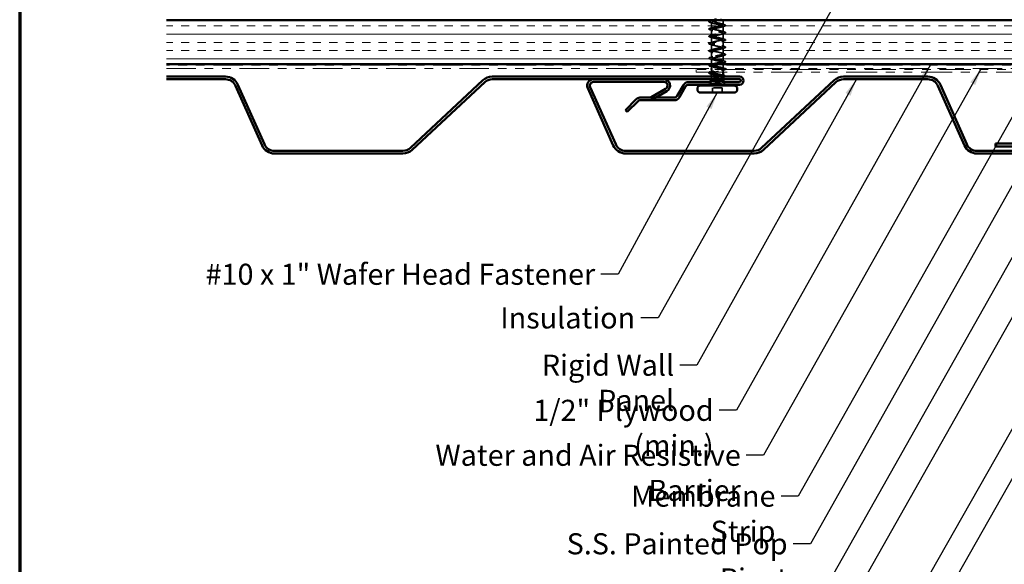
# Model space of a CAD drawing. Units: inches. Extents: x 0.6 to 33.4, y 0.6 to 21.4.
# Drawn here: x 0.6 to 11.8, y 7.7 to 13.9 of the extents above; entities that cross this region are included whole.
import ezdxf

# ---------------------------------------------------------------- set-up
doc = ezdxf.new("R2010")
doc.units = ezdxf.units.IN
doc.header["$LTSCALE"] = 2
doc.header["$MEASUREMENT"] = 0
doc.linetypes.add('DASHED', pattern=[0.2067, 0.1654, -0.0413])
doc.linetypes.add('DOUBLE_DASH_CHAIN', pattern=[1.2403, 0.6614, -0.0827, 0.1654, -0.0827, 0.1654, -0.0827])
for name, color, linetype, lineweight in [('Border (ANSI)', 7, 'Continuous', 70), ('Hatch (ANSI)', 7, 'Continuous', 18), ('Hidden (ANSI)', 7, 'DASHED', 35), ('Symbol (ANSI)', 7, 'Continuous', 25), ('Visible (ANSI)', 7, 'Continuous', 50)]:
    doc.layers.add(name, color=color, linetype=linetype, lineweight=lineweight)
doc.styles.add('Note Text (ANSI)', font='tahoma.ttf')
doc.dimstyles.new('Default (ANSI)$7', dxfattribs={"dimscale": 2, "dimtxt": 0.12, "dimasz": 0.098425, "dimexe": 0.125, "dimexo": 0.0625, "dimgap": 0.031496, "dimtad": 0, "dimtih": 1, "dimtoh": 1, "dimrnd": 1e-08, "dimzin": 4, "dimdsep": 46, "dimtxsty": 'Note Text (ANSI)', "dimcen": 0.09, "dimdle": 0.393701, "dimclrd": 256, "dimclre": 256, "dimclrt": 256, "dimadec": 0, "dimazin": 1, "dimtfac": 1, "dimtofl": 0, "dimtmove": 0, "dimatfit": 3, "dimfxl": 1, "dimtolj": 1, "dimtzin": 4, "dimlwd": -1, "dimlwe": -1, "dimarcsym": 0})

# ---------------------------------------------------------------- blocks, each defined once
blk = doc.blocks.new('Borders ATAS A Border')
at = {"layer": 'Border (ANSI)'}
blk.add_line((0.3, 10.7), (0.3, 0.3), dxfattribs=at)

msp = doc.modelspace()

# ---------------------------------------------------------------- hatches: boundary and pattern name
at = {"layer": 'Hatch (ANSI)', "true_color": 0x804000}
h = msp.add_hatch(dxfattribs=at)
h.set_pattern_fill('INSUL', color=36, scale=0.75, style=0)
h.paths.add_polyline_path([(2.27041, 13.93986), (14.82908, 13.93986), (14.82908, 13.43986), (2.27041, 13.43986)])

# ---------------------------------------------------------------- linework, layer by layer
at = {"layer": 'Hidden (ANSI)', "ltscale": 0.008233}
msp.add_line((8.48045, 13.93111), (8.48045, 13.93986), dxfattribs=at)
at = {"layer": 'Hidden (ANSI)', "ltscale": 0.062755}
for p, q in [((8.48045, 13.84811), (8.48045, 13.91411)), ((8.48045, 13.76511), (8.48045, 13.83111)), ((8.61045, 13.80661), (8.61045, 13.87261)), ((8.48045, 13.68211), (8.48045, 13.74811)), ((8.61045, 13.72361), (8.61045, 13.78961)), ((8.61045, 13.64061), (8.61045, 13.70661)), ((8.48045, 13.59911), (8.48045, 13.66511)), ((8.48045, 13.51611), (8.48045, 13.58211)), ((8.61045, 13.55761), (8.61045, 13.62361)), ((8.61045, 13.47461), (8.61045, 13.54061))]:
    msp.add_line(p, q, dxfattribs=at)
at = {"layer": 'Hidden (ANSI)', "ltscale": 0.018996}
msp.add_line((8.54545, 13.93486), (8.54545, 13.93986), dxfattribs=at)
at = {"layer": 'Hidden (ANSI)', "ltscale": 0.047756}
msp.add_line((8.61045, 13.88961), (8.61045, 13.93986), dxfattribs=at)
at = {"layer": 'Hidden (ANSI)', "ltscale": 0.056327}
msp.add_line((8.48045, 13.43986), (8.48045, 13.49911), dxfattribs=at)
at = {"layer": 'Hidden (ANSI)', "ltscale": 0.016804}
msp.add_line((8.61045, 13.43986), (8.61045, 13.45761), dxfattribs=at)
at = {"layer": 'Hidden (ANSI)', "ltscale": 0.004078}
msp.add_line((8.48045, 13.43311), (8.48045, 13.4375), dxfattribs=at)
at = {"layer": 'Hidden (ANSI)', "ltscale": 0.024899}
msp.add_line((8.48045, 13.38986), (8.48045, 13.41611), dxfattribs=at)
at = {"layer": 'Hidden (ANSI)', "ltscale": 0.028232}
msp.add_line((8.48045, 13.35011), (8.48045, 13.37986), dxfattribs=at)
at = {"layer": 'Hidden (ANSI)', "ltscale": 0.036327}
msp.add_line((8.61045, 13.39161), (8.61045, 13.42986), dxfattribs=at)
at = {"layer": 'Hidden (ANSI)', "ltscale": 0.025375}
msp.add_line((8.61045, 13.34786), (8.61045, 13.37461), dxfattribs=at)
at = {"layer": 'Hidden (ANSI)', "ltscale": 0.033461}
msp.add_line((8.47394, 13.24171), (8.46076, 13.20902), dxfattribs=at)
at = {"layer": 'Hidden (ANSI)', "ltscale": 0.032569}
msp.add_line((8.48045, 13.26356), (8.48045, 13.29786), dxfattribs=at)
at = {"layer": 'Hidden (ANSI)', "ltscale": 0.002412}
msp.add_line((8.54545, 13.3199), (8.54545, 13.32183), dxfattribs=at)
at = {"layer": 'Hidden (ANSI)', "ltscale": 0.023646}
msp.add_line((8.61045, 13.26786), (8.61045, 13.2928), dxfattribs=at)
at = {"layer": 'Hidden (ANSI)', "ltscale": 0.032189}
msp.add_line((8.61874, 13.23731), (8.63142, 13.20586), dxfattribs=at)
at = {"layer": 'Hidden (ANSI)', "ltscale": 0.107515}
msp.add_line((8.60195, 13.17186), (8.48895, 13.17186), dxfattribs=at)
at = {"layer": 'Hidden (ANSI)', "ltscale": 0.053232}
for p, q in [((8.48895, 13.11586), (8.48895, 13.17186)), ((8.60195, 13.11586), (8.60195, 13.17186))]:
    msp.add_line(p, q, dxfattribs=at)
at = {"layer": 'Hidden (ANSI)', "ltscale": 0.090851}
for points in [[(8.46267, 13.91506), (8.4576, 13.91655), (8.45404, 13.918), (8.45109, 13.92052), (8.45044, 13.92153), (8.45048, 13.92449), (8.4521, 13.92588), (8.45658, 13.92818), (8.4593, 13.92918), (8.46267, 13.93017)], [(8.46267, 13.83206), (8.4576, 13.83355), (8.45404, 13.835), (8.45109, 13.83752), (8.45044, 13.83853), (8.45048, 13.84149), (8.4521, 13.84288), (8.45658, 13.84518), (8.4593, 13.84618), (8.46267, 13.84717)], [(8.62823, 13.88867), (8.6333, 13.88718), (8.63686, 13.88572), (8.63981, 13.8832), (8.64047, 13.88219), (8.64042, 13.87923), (8.6388, 13.87784), (8.63432, 13.87554), (8.63161, 13.87455), (8.62823, 13.87356)], [(8.62823, 13.80567), (8.6333, 13.80418), (8.63686, 13.80272), (8.63981, 13.8002), (8.64047, 13.79919), (8.64042, 13.79623), (8.6388, 13.79484), (8.63432, 13.79254), (8.63161, 13.79155), (8.62823, 13.79056)], [(8.46267, 13.74906), (8.4576, 13.75055), (8.45404, 13.752), (8.45109, 13.75452), (8.45044, 13.75553), (8.45048, 13.75849), (8.4521, 13.75988), (8.45658, 13.76218), (8.4593, 13.76318), (8.46267, 13.76417)], [(8.62823, 13.72267), (8.6333, 13.72118), (8.63686, 13.71972), (8.63981, 13.7172), (8.64047, 13.71619), (8.64042, 13.71323), (8.6388, 13.71184), (8.63432, 13.70954), (8.63161, 13.70855), (8.62823, 13.70756)], [(8.46267, 13.66606), (8.4576, 13.66755), (8.45404, 13.669), (8.45109, 13.67152), (8.45044, 13.67253), (8.45048, 13.67549), (8.4521, 13.67688), (8.45658, 13.67918), (8.4593, 13.68018), (8.46267, 13.68117)], [(8.46267, 13.58306), (8.4576, 13.58455), (8.45404, 13.586), (8.45109, 13.58852), (8.45044, 13.58953), (8.45048, 13.59249), (8.4521, 13.59388), (8.45658, 13.59618), (8.4593, 13.59718), (8.46267, 13.59817)], [(8.62823, 13.63967), (8.6333, 13.63818), (8.63686, 13.63672), (8.63981, 13.6342), (8.64047, 13.63319), (8.64042, 13.63023), (8.6388, 13.62884), (8.63432, 13.62654), (8.63161, 13.62555), (8.62823, 13.62456)], [(8.46267, 13.50006), (8.4576, 13.50155), (8.45404, 13.503), (8.45109, 13.50552), (8.45044, 13.50653), (8.45048, 13.50949), (8.4521, 13.51088), (8.45658, 13.51318), (8.4593, 13.51418), (8.46267, 13.51517)], [(8.62823, 13.55667), (8.6333, 13.55518), (8.63686, 13.55372), (8.63981, 13.5512), (8.64047, 13.55019), (8.64042, 13.54723), (8.6388, 13.54584), (8.63432, 13.54354), (8.63161, 13.54255), (8.62823, 13.54156)], [(8.62823, 13.47367), (8.6333, 13.47218), (8.63686, 13.47072), (8.63981, 13.4682), (8.64047, 13.46719), (8.64042, 13.46423), (8.6388, 13.46284), (8.63432, 13.46054), (8.63161, 13.45955), (8.62823, 13.45856)]]:
    msp.add_open_spline(points, degree=3, knots=[0, 0, 0, 0, 0.080682059, 0.080682059, 0.121378038, 0.121378038, 0.188114428, 0.188114428, 0.241849708, 0.241849708, 0.241849708, 0.241849708], dxfattribs=at)
at = {"layer": 'Hidden (ANSI)', "ltscale": 0.03165}
msp.add_open_spline([(8.46267, 13.93017), (8.47328, 13.93328), (8.48386, 13.93648), (8.4942, 13.93986)], degree=3, dxfattribs=at)
at = {"layer": 'Hidden (ANSI)', "ltscale": 0.031888}
for points in [[(8.49443, 13.90529), (8.48402, 13.9087), (8.47336, 13.91193), (8.46267, 13.91506)], [(8.46267, 13.84717), (8.47336, 13.8503), (8.48402, 13.85352), (8.49443, 13.85694)], [(8.49443, 13.82229), (8.48402, 13.8257), (8.47336, 13.82893), (8.46267, 13.83206)], [(8.59647, 13.89844), (8.60688, 13.89502), (8.61754, 13.8918), (8.62823, 13.88867)], [(8.62823, 13.87356), (8.61754, 13.87043), (8.60688, 13.8672), (8.59647, 13.86379)], [(8.59647, 13.81544), (8.60688, 13.81202), (8.61754, 13.8088), (8.62823, 13.80567)], [(8.46267, 13.76417), (8.47336, 13.7673), (8.48402, 13.77052), (8.49443, 13.77394)], [(8.49443, 13.73929), (8.48402, 13.7427), (8.47336, 13.74593), (8.46267, 13.74906)], [(8.46267, 13.68117), (8.47336, 13.6843), (8.48402, 13.68752), (8.49443, 13.69094)], [(8.62823, 13.79056), (8.61754, 13.78743), (8.60688, 13.7842), (8.59647, 13.78079)], [(8.59647, 13.73244), (8.60688, 13.72902), (8.61754, 13.7258), (8.62823, 13.72267)], [(8.62823, 13.70756), (8.61754, 13.70443), (8.60688, 13.7012), (8.59647, 13.69779)], [(8.49443, 13.65629), (8.48402, 13.6597), (8.47336, 13.66293), (8.46267, 13.66606)], [(8.46267, 13.59817), (8.47336, 13.6013), (8.48402, 13.60452), (8.49443, 13.60794)], [(8.49443, 13.57329), (8.48402, 13.5767), (8.47336, 13.57993), (8.46267, 13.58306)], [(8.59647, 13.64944), (8.60688, 13.64602), (8.61754, 13.6428), (8.62823, 13.63967)], [(8.62823, 13.62456), (8.61754, 13.62143), (8.60688, 13.6182), (8.59647, 13.61479)], [(8.46267, 13.51517), (8.47336, 13.5183), (8.48402, 13.52152), (8.49443, 13.52494)], [(8.49443, 13.49029), (8.48402, 13.4937), (8.47336, 13.49693), (8.46267, 13.50006)], [(8.59647, 13.56644), (8.60688, 13.56302), (8.61754, 13.5598), (8.62823, 13.55667)], [(8.62823, 13.54156), (8.61754, 13.53843), (8.60688, 13.5352), (8.59647, 13.53179)], [(8.59647, 13.48344), (8.60688, 13.48002), (8.61754, 13.4768), (8.62823, 13.47367)], [(8.62823, 13.45856), (8.61754, 13.45543), (8.60688, 13.4522), (8.59647, 13.44879)], [(8.49443, 13.40729), (8.48402, 13.4107), (8.47336, 13.41393), (8.46267, 13.41706)], [(8.46267, 13.34917), (8.47336, 13.3523), (8.48402, 13.35552), (8.49443, 13.35894)], [(8.59647, 13.40044), (8.60688, 13.39702), (8.61754, 13.3938), (8.62823, 13.39067)], [(8.62823, 13.37556), (8.61754, 13.37243), (8.60688, 13.3692), (8.59647, 13.36579)]]:
    msp.add_open_spline(points, degree=3, dxfattribs=at)
at = {"layer": 'Hidden (ANSI)', "ltscale": 1.110271}
msp.add_open_spline([(8.60963, 13.38986), (8.61076, 13.39145), (8.61053, 13.39304), (8.60876, 13.39463), (8.60269, 13.40007), (8.57899, 13.40551), (8.55238, 13.41095), (8.52577, 13.41639), (8.49816, 13.42183), (8.48671, 13.42727), (8.47525, 13.43271), (8.48077, 13.43815), (8.49984, 13.44359), (8.51891, 13.44903), (8.55015, 13.45447), (8.57416, 13.45991), (8.59817, 13.46535), (8.61322, 13.47078), (8.60997, 13.47622), (8.60671, 13.48166), (8.58539, 13.4871), (8.55923, 13.49254), (8.53307, 13.49798), (8.50398, 13.50342), (8.49001, 13.50886), (8.47604, 13.5143), (8.4782, 13.51974), (8.49516, 13.52518), (8.51212, 13.53062), (8.54264, 13.53606), (8.56778, 13.5415), (8.59291, 13.54693), (8.61085, 13.55237), (8.61044, 13.55781), (8.61004, 13.56325), (8.59133, 13.56869), (8.56592, 13.57413), (8.54052, 13.57957), (8.51026, 13.58501), (8.49394, 13.59045), (8.47762, 13.59589), (8.47641, 13.60133), (8.49106, 13.60677), (8.50571, 13.61221), (8.53517, 13.61765), (8.56114, 13.62308), (8.58712, 13.62852), (8.60773, 13.63396), (8.61018, 13.6394), (8.61263, 13.64484), (8.59674, 13.65028), (8.57238, 13.65572), (8.54802, 13.66116), (8.51695, 13.6666), (8.49846, 13.67204), (8.47997, 13.67748), (8.47539, 13.68292), (8.48757, 13.68836), (8.49976, 13.6938), (8.52782, 13.69923), (8.55433, 13.70467), (8.58084, 13.71011), (8.6039, 13.71555), (8.60918, 13.72099), (8.61445, 13.72643), (8.60157, 13.73187), (8.57854, 13.73731), (8.5555, 13.74275), (8.52396, 13.74819), (8.50351, 13.75363), (8.48307, 13.75907), (8.47518, 13.76451), (8.48475, 13.76994), (8.49432, 13.77538), (8.52066, 13.78082), (8.54742, 13.78626), (8.57417, 13.7917), (8.5994, 13.79714), (8.60745, 13.80258), (8.61549, 13.80802), (8.60577, 13.81346), (8.58431, 13.8189), (8.56286, 13.82434), (8.53122, 13.82978), (8.50905, 13.83522), (8.48687, 13.84066), (8.47577, 13.84609), (8.48262, 13.85153), (8.48947, 13.85697), (8.51379, 13.86241), (8.54048, 13.86785), (8.56717, 13.87329), (8.59429, 13.87873), (8.60501, 13.88417), (8.61573, 13.88961), (8.60927, 13.89505), (8.58964, 13.90049), (8.57002, 13.90593), (8.53864, 13.91137), (8.51499, 13.91681), (8.49135, 13.92224), (8.47715, 13.92768), (8.4812, 13.93312), (8.4829, 13.9354), (8.48773, 13.93767), (8.49469, 13.93994)], degree=3, knots=[4.57991218, 4.57991218, 4.57991218, 4.57991218, 4.94110778, 4.94110778, 4.94110778, 6.17638473, 6.17638473, 6.17638473, 7.41166167, 7.41166167, 7.41166167, 8.64693862, 8.64693862, 8.64693862, 9.88221556, 9.88221556, 9.88221556, 11.11749251, 11.11749251, 11.11749251, 12.35276945, 12.35276945, 12.35276945, 13.5880464, 13.5880464, 13.5880464, 14.82332334, 14.82332334, 14.82332334, 16.05860029, 16.05860029, 16.05860029, 17.29387723, 17.29387723, 17.29387723, 18.52915418, 18.52915418, 18.52915418, 19.76443112, 19.76443112, 19.76443112, 20.99970807, 20.99970807, 20.99970807, 22.23498501, 22.23498501, 22.23498501, 23.47026196, 23.47026196, 23.47026196, 24.7055389, 24.7055389, 24.7055389, 25.94081585, 25.94081585, 25.94081585, 27.17609279, 27.17609279, 27.17609279, 28.41136974, 28.41136974, 28.41136974, 29.64664668, 29.64664668, 29.64664668, 30.88192363, 30.88192363, 30.88192363, 32.11720057, 32.11720057, 32.11720057, 33.35247752, 33.35247752, 33.35247752, 34.58775446, 34.58775446, 34.58775446, 35.82303141, 35.82303141, 35.82303141, 37.05830835, 37.05830835, 37.05830835, 38.2935853, 38.2935853, 38.2935853, 39.52886224, 39.52886224, 39.52886224, 40.76413919, 40.76413919, 40.76413919, 41.99941613, 41.99941613, 41.99941613, 43.23469308, 43.23469308, 43.23469308, 44.46997002, 44.46997002, 44.46997002, 45.70524697, 45.70524697, 45.70524697, 46.22124511, 46.22124511, 46.22124511, 46.22124511], dxfattribs=at)
at = {"layer": 'Hidden (ANSI)', "ltscale": 0.999109}
msp.add_open_spline([(8.54545, 13.93486), (8.51869, 13.92942), (8.49289, 13.92398), (8.48408, 13.91855), (8.47526, 13.91311), (8.48407, 13.90767), (8.50503, 13.90223), (8.526, 13.89679), (8.5576, 13.89135), (8.58021, 13.88591), (8.60283, 13.88047), (8.61483, 13.87503), (8.60876, 13.86959), (8.60269, 13.86415), (8.57899, 13.85871), (8.55238, 13.85327), (8.52577, 13.84783), (8.49816, 13.8424), (8.48671, 13.83696), (8.47525, 13.83152), (8.48077, 13.82608), (8.49984, 13.82064), (8.51891, 13.8152), (8.55015, 13.80976), (8.57416, 13.80432), (8.59817, 13.79888), (8.61322, 13.79344), (8.60997, 13.788), (8.60671, 13.78256), (8.58539, 13.77712), (8.55923, 13.77169), (8.53307, 13.76625), (8.50398, 13.76081), (8.49001, 13.75537), (8.47604, 13.74993), (8.4782, 13.74449), (8.49516, 13.73905), (8.51212, 13.73361), (8.54264, 13.72817), (8.56778, 13.72273), (8.59291, 13.71729), (8.61085, 13.71185), (8.61044, 13.70641), (8.61004, 13.70097), (8.59133, 13.69554), (8.56592, 13.6901), (8.54052, 13.68466), (8.51026, 13.67922), (8.49394, 13.67378), (8.47762, 13.66834), (8.47641, 13.6629), (8.49106, 13.65746), (8.50571, 13.65202), (8.53517, 13.64658), (8.56114, 13.64114), (8.58712, 13.6357), (8.60773, 13.63026), (8.61018, 13.62482), (8.61263, 13.61939), (8.59674, 13.61395), (8.57238, 13.60851), (8.54802, 13.60307), (8.51695, 13.59763), (8.49846, 13.59219), (8.47997, 13.58675), (8.47539, 13.58131), (8.48757, 13.57587), (8.49976, 13.57043), (8.52782, 13.56499), (8.55433, 13.55955), (8.58084, 13.55411), (8.6039, 13.54867), (8.60918, 13.54324), (8.61445, 13.5378), (8.60157, 13.53236), (8.57854, 13.52692), (8.5555, 13.52148), (8.52396, 13.51604), (8.50351, 13.5106), (8.48307, 13.50516), (8.47518, 13.49972), (8.48475, 13.49428), (8.49432, 13.48884), (8.52066, 13.4834), (8.54742, 13.47796), (8.57417, 13.47252), (8.5994, 13.46709), (8.60745, 13.46165), (8.61549, 13.45621), (8.60577, 13.45077), (8.58431, 13.44533), (8.57713, 13.44351), (8.5688, 13.44169), (8.56007, 13.43986)], degree=3, knots=[-47.1238898, -47.1238898, -47.1238898, -47.1238898, -45.88861286, -45.88861286, -45.88861286, -44.65333591, -44.65333591, -44.65333591, -43.41805897, -43.41805897, -43.41805897, -42.18278202, -42.18278202, -42.18278202, -40.94750508, -40.94750508, -40.94750508, -39.71222813, -39.71222813, -39.71222813, -38.47695119, -38.47695119, -38.47695119, -37.24167424, -37.24167424, -37.24167424, -36.0063973, -36.0063973, -36.0063973, -34.77112035, -34.77112035, -34.77112035, -33.53584341, -33.53584341, -33.53584341, -32.30056646, -32.30056646, -32.30056646, -31.06528952, -31.06528952, -31.06528952, -29.83001257, -29.83001257, -29.83001257, -28.59473563, -28.59473563, -28.59473563, -27.35945868, -27.35945868, -27.35945868, -26.12418174, -26.12418174, -26.12418174, -24.88890479, -24.88890479, -24.88890479, -23.65362785, -23.65362785, -23.65362785, -22.4183509, -22.4183509, -22.4183509, -21.18307396, -21.18307396, -21.18307396, -19.94779701, -19.94779701, -19.94779701, -18.71252007, -18.71252007, -18.71252007, -17.47724312, -17.47724312, -17.47724312, -16.24196618, -16.24196618, -16.24196618, -15.00668923, -15.00668923, -15.00668923, -13.77141229, -13.77141229, -13.77141229, -12.53613534, -12.53613534, -12.53613534, -11.3008584, -11.3008584, -11.3008584, -10.06558145, -10.06558145, -10.06558145, -9.65188104, -9.65188104, -9.65188104, -9.65188104], dxfattribs=at)
at = {"layer": 'Hidden (ANSI)', "ltscale": 0.021748}
msp.add_open_spline([(8.5674, 13.93986), (8.56488, 13.93927), (8.56231, 13.93867), (8.55502, 13.937), (8.55024, 13.93593), (8.54545, 13.93486)], degree=3, knots=[0.1519659015, 0.1519659015, 0.1519659015, 0.1519659015, 0.1728708711, 0.1728708711, 0.2102970155, 0.2102970155, 0.2102970155, 0.2102970155], dxfattribs=at)
at = {"layer": 'Hidden (ANSI)', "ltscale": 0.07533}
msp.add_open_spline([(8.46267, 13.41706), (8.4576, 13.41855), (8.45404, 13.42), (8.45109, 13.42252), (8.45044, 13.42353), (8.45048, 13.42649), (8.4521, 13.42788), (8.45505, 13.42939), (8.45555, 13.42963), (8.45608, 13.42986)], degree=3, knots=[0, 0, 0, 0, 0.080682059, 0.080682059, 0.121378038, 0.121378038, 0.188114428, 0.188114428, 0.200538473, 0.200538473, 0.200538473, 0.200538473], dxfattribs=at)
at = {"layer": 'Hidden (ANSI)', "ltscale": 0.008724}
msp.add_open_spline([(8.45863, 13.34786), (8.45985, 13.3483), (8.4612, 13.34873), (8.46267, 13.34917)], degree=3, dxfattribs=at)
at = {"layer": 'Hidden (ANSI)', "ltscale": 0.240683}
msp.add_open_spline([(8.54545, 13.32936), (8.51869, 13.3348), (8.49289, 13.34024), (8.48408, 13.34568), (8.47526, 13.35112), (8.48407, 13.35656), (8.50503, 13.362), (8.526, 13.36744), (8.5576, 13.37288), (8.58021, 13.37832), (8.58236, 13.37883), (8.5844, 13.37935), (8.58635, 13.37986)], degree=3, knots=[0, 0, 0, 0, 1.23527695, 1.23527695, 1.23527695, 2.47055389, 2.47055389, 2.47055389, 3.70583084, 3.70583084, 3.70583084, 3.8229019, 3.8229019, 3.8229019, 3.8229019], dxfattribs=at)
at = {"layer": 'Hidden (ANSI)', "ltscale": 0.39087}
msp.add_open_spline([(8.5126, 13.42986), (8.51139, 13.42958), (8.51021, 13.42929), (8.50905, 13.42901), (8.48687, 13.42357), (8.47577, 13.41813), (8.48262, 13.41269), (8.48947, 13.40725), (8.51379, 13.40181), (8.54048, 13.39637), (8.56717, 13.39094), (8.59429, 13.3855), (8.60501, 13.38006), (8.61573, 13.37462), (8.60927, 13.36918), (8.58964, 13.36374), (8.57055, 13.35845), (8.54033, 13.35316), (8.51693, 13.34786)], degree=3, knots=[-8.89487077, -8.89487077, -8.89487077, -8.89487077, -8.83030451, -8.83030451, -8.83030451, -7.59502756, -7.59502756, -7.59502756, -6.35975062, -6.35975062, -6.35975062, -5.12447367, -5.12447367, -5.12447367, -3.88919673, -3.88919673, -3.88919673, -2.68738649, -2.68738649, -2.68738649, -2.68738649], dxfattribs=at)
at = {"layer": 'Hidden (ANSI)', "ltscale": 0.006452}
msp.add_open_spline([(8.488, 13.43986), (8.49015, 13.44055), (8.4923, 13.44124), (8.49443, 13.44194)], degree=3, dxfattribs=at)
at = {"layer": 'Hidden (ANSI)', "ltscale": 0.00537}
msp.add_open_spline([(8.62823, 13.39067), (8.62915, 13.3904), (8.63001, 13.39013), (8.63083, 13.38986)], degree=3, dxfattribs=at)
at = {"layer": 'Hidden (ANSI)', "ltscale": 0.028267}
msp.add_open_spline([(8.63845, 13.37986), (8.63784, 13.37941), (8.63713, 13.37898), (8.63432, 13.37754), (8.63161, 13.37655), (8.62823, 13.37556)], degree=3, knots=[0.1663692992, 0.1663692992, 0.1663692992, 0.1663692992, 0.1881144277, 0.1881144277, 0.241849708, 0.241849708, 0.241849708, 0.241849708], dxfattribs=at)
at = {"layer": 'Hidden (ANSI)', "ltscale": 0.001181}
msp.add_open_spline([(8.47825, 13.25038), (8.47801, 13.25045), (8.47776, 13.25052), (8.47752, 13.2506)], degree=3, dxfattribs=at)
at = {"layer": 'Hidden (ANSI)', "ltscale": 0.010335}
msp.add_open_spline([(8.48862, 13.24719), (8.48518, 13.24827), (8.48172, 13.24933), (8.47825, 13.25038)], degree=3, dxfattribs=at)
at = {"layer": 'Hidden (ANSI)', "ltscale": 0.127147}
msp.add_open_spline([(8.47892, 13.25406), (8.47883, 13.25385), (8.47878, 13.25364), (8.47866, 13.25192), (8.48035, 13.25046), (8.4871, 13.24749), (8.49218, 13.24602), (8.50518, 13.24306), (8.51303, 13.24159), (8.52871, 13.23893), (8.53616, 13.23776), (8.55151, 13.2354), (8.55932, 13.23423), (8.5669, 13.23306)], degree=3, knots=[0.057428851, 0.057428851, 0.057428851, 0.057428851, 0.06713685, 0.06713685, 0.135963309, 0.135963309, 0.206479984, 0.206479984, 0.278687394, 0.278687394, 0.33737749, 0.33737749, 0.39716778, 0.39716778, 0.39716778, 0.39716778], dxfattribs=at)
at = {"layer": 'Hidden (ANSI)', "ltscale": 0.017008}
msp.add_open_spline([(8.47874, 13.26786), (8.48439, 13.26962), (8.49001, 13.27141), (8.49554, 13.27327)], degree=3, dxfattribs=at)
at = {"layer": 'Hidden (ANSI)', "ltscale": 0.181267}
msp.add_open_spline([(8.48579, 13.25786), (8.48235, 13.25972), (8.48054, 13.26157), (8.48037, 13.26529), (8.48202, 13.26713), (8.48858, 13.27085), (8.49343, 13.27269), (8.50569, 13.27641), (8.51299, 13.27825), (8.52903, 13.28197), (8.53762, 13.28381), (8.55494, 13.28753), (8.56349, 13.28937), (8.57936, 13.29309), (8.58653, 13.29494), (8.59365, 13.29715), (8.59474, 13.29751), (8.59579, 13.29786)], degree=3, knots=[0, 0, 0, 0, 0.067481729, 0.067481729, 0.134963458, 0.134963458, 0.202445186, 0.202445186, 0.269926915, 0.269926915, 0.337408644, 0.337408644, 0.404890373, 0.404890373, 0.472372102, 0.472372102, 0.485294334, 0.485294334, 0.485294334, 0.485294334], dxfattribs=at)
at = {"layer": 'Hidden (ANSI)', "ltscale": 0.014082}
msp.add_open_spline([(8.49443, 13.32429), (8.48981, 13.3258), (8.48515, 13.32728), (8.48045, 13.32873)], degree=3, dxfattribs=at)
at = {"layer": 'Hidden (ANSI)', "ltscale": 0.098869}
msp.add_open_spline([(8.48052, 13.33311), (8.48048, 13.33244), (8.4807, 13.33177), (8.4812, 13.3311), (8.48526, 13.32566), (8.50728, 13.32022), (8.5336, 13.31479), (8.53751, 13.31398), (8.54148, 13.31317), (8.54545, 13.31236)], degree=3, knots=[-1.57079633, -1.57079633, -1.57079633, -1.57079633, -1.41864284, -1.41864284, -1.41864284, -0.18336589, -0.18336589, -0.18336589, 0, 0, 0, 0], dxfattribs=at)
at = {"layer": 'Hidden (ANSI)', "ltscale": 0.105794}
msp.add_open_spline([(8.57348, 13.23375), (8.56417, 13.23578), (8.55439, 13.23781), (8.53532, 13.24193), (8.52621, 13.24397), (8.51025, 13.24801), (8.50343, 13.24996), (8.49248, 13.2539), (8.48836, 13.25586), (8.48579, 13.25786)], degree=3, knots=[0, 0, 0, 0, 0.075888969, 0.075888969, 0.149465195, 0.149465195, 0.217686862, 0.217686862, 0.283722343, 0.283722343, 0.283722343, 0.283722343], dxfattribs=at)
at = {"layer": 'Hidden (ANSI)', "ltscale": 0.22508}
msp.add_open_spline([(8.54545, 13.31236), (8.55407, 13.31071), (8.5626, 13.30908), (8.5785, 13.30577), (8.58571, 13.30414), (8.59781, 13.30083), (8.60258, 13.2992), (8.60899, 13.2959), (8.61058, 13.29426), (8.61031, 13.29096), (8.60847, 13.28932), (8.60157, 13.28602), (8.59658, 13.28438), (8.58412, 13.28108), (8.57677, 13.27944), (8.56067, 13.27614), (8.55209, 13.2745), (8.53486, 13.2712), (8.52638, 13.26957), (8.51845, 13.2679), (8.51837, 13.26788), (8.51829, 13.26786)], degree=3, knots=[0, 0, 0, 0, 0.066871417, 0.066871417, 0.133742833, 0.133742833, 0.20061425, 0.20061425, 0.267485666, 0.267485666, 0.334357083, 0.334357083, 0.4012285, 0.4012285, 0.468099916, 0.468099916, 0.534971333, 0.534971333, 0.60184275, 0.60184275, 0.602533299, 0.602533299, 0.602533299, 0.602533299], dxfattribs=at)
at = {"layer": 'Hidden (ANSI)', "ltscale": 0.099355}
msp.add_open_spline([(8.61045, 13.30743), (8.61045, 13.30759), (8.61044, 13.30776), (8.61011, 13.30978), (8.60808, 13.31162), (8.6008, 13.31534), (8.59563, 13.31718), (8.5833, 13.32077), (8.57641, 13.32248), (8.56144, 13.32593), (8.55348, 13.32764), (8.54545, 13.32936)], degree=3, knots=[0.601386905, 0.601386905, 0.601386905, 0.601386905, 0.607335559, 0.607335559, 0.674817288, 0.674817288, 0.742299017, 0.742299017, 0.804871598, 0.804871598, 0.867444179, 0.867444179, 0.867444179, 0.867444179], dxfattribs=at)
at = {"layer": 'Hidden (ANSI)', "ltscale": 0.014703}
msp.add_open_spline([(8.5669, 13.23306), (8.5689, 13.23276), (8.57095, 13.23249), (8.57465, 13.23217), (8.576, 13.23213), (8.5769, 13.23222), (8.5771, 13.23225), (8.57725, 13.23233), (8.57728, 13.23234), (8.57732, 13.23238), (8.57733, 13.23239), (8.57734, 13.23242), (8.57734, 13.23243), (8.57734, 13.23245), (8.57734, 13.23247), (8.57733, 13.23249), (8.57732, 13.23251), (8.57729, 13.23255), (8.57726, 13.23257), (8.57717, 13.23265), (8.57708, 13.2327), (8.57665, 13.23291), (8.57612, 13.23308), (8.57502, 13.2334), (8.57422, 13.23359), (8.57348, 13.23375)], degree=3, knots=[0, 0, 0, 0, 0.0158784355, 0.0158784355, 0.0304963219, 0.0304963219, 0.0337687387, 0.0337687387, 0.0345160957, 0.0345160957, 0.0349340384, 0.0349340384, 0.0352186316, 0.0352186316, 0.0354848268, 0.0354848268, 0.0358332833, 0.0358332833, 0.0364910202, 0.0364910202, 0.0382290752, 0.0382290752, 0.0451386346, 0.0451386346, 0.057165667, 0.057165667, 0.057165667, 0.057165667], dxfattribs=at)
at = {"layer": 'Hidden (ANSI)', "ltscale": 0.015282}
msp.add_open_spline([(8.59536, 13.31714), (8.60033, 13.31547), (8.60537, 13.31385), (8.61045, 13.31226)], degree=3, dxfattribs=at)
at = {"layer": 'Hidden (ANSI)', "ltscale": 0.025203}
msp.add_open_spline([(8.62276, 13.29252), (8.61431, 13.29003), (8.60588, 13.28749), (8.5976, 13.28483)], degree=3, dxfattribs=at)
at = {"layer": 'Hidden (ANSI)', "ltscale": 0.032816}
msp.add_open_spline([(8.63462, 13.29786), (8.63395, 13.2972), (8.63303, 13.29658), (8.62976, 13.29481), (8.62667, 13.29366), (8.62276, 13.29252)], degree=3, knots=[0.152560185, 0.152560185, 0.152560185, 0.152560185, 0.181619193, 0.181619193, 0.240082135, 0.240082135, 0.240082135, 0.240082135], dxfattribs=at)
at = {"layer": 'Visible (ANSI)', "color": 36, "true_color": 0x804000}
for p, q in [((2.27041, 13.93986), (14.82908, 13.93986)), ((14.82908, 13.43986), (2.27041, 13.43986))]:
    msp.add_line(p, q, dxfattribs=at)
at = {"layer": 'Visible (ANSI)'}
for p, q in [((8.48045, 13.93986), (8.48045, 13.94986)), ((8.54545, 13.94433), (8.54545, 13.94986)), ((8.54545, 13.94433), (8.54545, 13.9424)), ((8.54545, 13.93986), (8.54545, 13.9424)), ((8.61045, 13.93986), (8.61045, 13.94986)), ((8.48045, 13.4375), (8.48045, 13.43986)), ((8.48045, 13.37986), (8.48045, 13.38986)), ((8.61045, 13.42986), (8.61045, 13.43986)), ((8.61045, 13.30743), (8.61045, 13.34786)), ((8.47892, 13.25406), (8.47394, 13.24171)), ((8.48045, 13.29786), (8.48045, 13.33311)), ((8.61045, 13.25786), (8.48411, 13.25786)), ((8.61045, 13.25786), (8.61045, 13.26786)), ((8.61045, 13.25786), (8.61874, 13.23731)), ((8.31795, 13.15286), (8.31795, 13.15886)), ((8.73595, 13.19586), (8.35495, 13.19586)), ((8.46076, 13.20902), (8.45545, 13.19586)), ((8.63142, 13.20586), (8.63545, 13.19586)), ((8.77295, 13.15286), (8.77295, 13.15886)), ((8.73595, 13.11586), (8.35495, 13.11586))]:
    msp.add_line(p, q, dxfattribs=at)
at = {"layer": 'Visible (ANSI)', "color": 30, "linetype": 'DOUBLE_DASH_CHAIN', "lineweight": 18, "ltscale": 0.253138, "true_color": 0xff8000}
for p, q in [((14.82908, 13.42986), (2.27041, 13.42986)), ((2.27041, 13.38986), (14.82908, 13.38986))]:
    msp.add_line(p, q, dxfattribs=at)
at = {"layer": 'Visible (ANSI)', "color": 30, "linetype": 'DOUBLE_DASH_CHAIN', "lineweight": 18, "ltscale": 0.267416, "true_color": 0xff8000}
for p, q in [((12.28529, 13.37986), (8.30518, 13.37986)), ((8.30518, 13.34786), (12.28529, 13.34786))]:
    msp.add_line(p, q, dxfattribs=at)
at = {"layer": 'Visible (ANSI)', "color": 30, "linetype": 'DOUBLE_DASH_CHAIN', "lineweight": 18, "ltscale": 0.004979, "true_color": 0xff8000}
msp.add_line((8.30518, 13.34786), (8.30518, 13.37986), dxfattribs=at)
at = {"layer": 'Visible (ANSI)', "color": 5, "true_color": 0x0000ff}
for p, q in [((2.27041, 13.29786), (2.94391, 13.29786)), ((2.27041, 13.26786), (2.94391, 13.26786)), ((5.05049, 12.48644), (5.87598, 13.25622)), ((5.07095, 12.4645), (5.89644, 13.23428)), ((5.98169, 13.29786), (8.79795, 13.29786)), ((5.98169, 13.26786), (8.79795, 13.26786)), ((7.93595, 13.26786), (7.13595, 13.26786)), ((7.93595, 13.23786), (7.13595, 13.23786)), ((8.43716, 13.23586), (8.22095, 13.23586)), ((8.52336, 13.25014), (8.44221, 13.23629)), ((8.6247, 13.23629), (8.54355, 13.25014)), ((8.79795, 13.23586), (8.62974, 13.23586)), ((9.05049, 12.48644), (9.87598, 13.25622)), ((9.07095, 12.4645), (9.89644, 13.23428)), ((9.98169, 13.29786), (10.94391, 13.29786)), ((9.98169, 13.26786), (10.94391, 13.26786)), ((3.0581, 13.19371), (3.36036, 12.51482)), ((3.0855, 13.20591), (3.38776, 12.52702)), ((7.07018, 13.16658), (7.36036, 12.51482)), ((7.09758, 13.17878), (7.38776, 12.52702)), ((7.79129, 13.06384), (7.95695, 13.15949)), ((7.80629, 13.03786), (7.97195, 13.13351)), ((8.1586, 13.19986), (8.08874, 13.07886)), ((8.18458, 13.18486), (8.11472, 13.06386)), ((8.43716, 13.20586), (8.22095, 13.20586)), ((8.5284, 13.22057), (8.44725, 13.20672)), ((8.61965, 13.20672), (8.5385, 13.22057)), ((8.79795, 13.20586), (8.62974, 13.20586)), ((11.0581, 13.19371), (11.36036, 12.51482)), ((11.0855, 13.20591), (11.38776, 12.52702)), ((7.62238, 13.04129), (7.49795, 12.91686)), ((7.64359, 13.02008), (7.51916, 12.89565)), ((8.0541, 13.05886), (7.6648, 13.05886)), ((8.0541, 13.02886), (7.6648, 13.02886)), ((7.79129, 13.06384), (7.80629, 13.03786)), ((7.51916, 12.89565), (7.49795, 12.91686)), ((3.50196, 12.45286), (4.96524, 12.45286)), ((7.50196, 12.45286), (8.96524, 12.45286)), ((11.50196, 12.45286), (12.96524, 12.45286)), ((3.50196, 12.42286), (4.96524, 12.42286)), ((7.50196, 12.42286), (8.96524, 12.42286)), ((11.50196, 12.42286), (12.96524, 12.42286))]:
    msp.add_line(p, q, dxfattribs=at)
at = {"layer": 'Visible (ANSI)', "color": 96, "true_color": 0x008000}
for p, q in [((11.71524, 12.50286), (11.71524, 12.53486)), ((11.71524, 12.53486), (12.65124, 12.53486)), ((12.65124, 12.50286), (11.71524, 12.50286))]:
    msp.add_line(p, q, dxfattribs=at)
at = {"layer": 'Visible (ANSI)', "color": 5, "true_color": 0x0000ff}
for centre, radius, start, end in [((2.94391, 13.14286), 0.155, 24, 90), ((2.94391, 13.14286), 0.125, 24, 90), ((5.98169, 13.14286), 0.155, 90, 133), ((5.98169, 13.14286), 0.125, 90, 133), ((7.13595, 13.19586), 0.072, 90, 204), ((7.13595, 13.19586), 0.042, 90, 204), ((7.93595, 13.19586), 0.072, 300, 90), ((7.93595, 13.19586), 0.042, 300, 90), ((8.22095, 13.16386), 0.072, 90, 150), ((8.43716, 13.26586), 0.03, 270, 279.685166), ((8.53345, 13.191), 0.06, 80.314834, 99.685166), ((8.62974, 13.26586), 0.03, 260.314834, 270), ((8.79795, 13.25186), 0.046, 270, 90), ((8.79795, 13.25186), 0.016, 270, 90), ((9.98169, 13.14286), 0.155, 90, 133), ((9.98169, 13.14286), 0.125, 90, 133), ((10.94391, 13.14286), 0.155, 24, 90), ((10.94391, 13.14286), 0.125, 24, 90), ((8.22095, 13.16386), 0.042, 90, 150), ((8.43716, 13.26586), 0.06, 270, 279.685166), ((8.53345, 13.191), 0.03, 80.314834, 99.685166), ((8.62974, 13.26586), 0.06, 260.314834, 270), ((7.6648, 12.99886), 0.06, 90, 135), ((7.6648, 12.99886), 0.03, 90, 135), ((8.0541, 13.09886), 0.04, 270, 330), ((8.0541, 13.09886), 0.07, 270, 330), ((3.50196, 12.57786), 0.155, 204, 270), ((3.50196, 12.57786), 0.125, 204, 270), ((4.96524, 12.57786), 0.125, 270, 313), ((4.96524, 12.57786), 0.155, 270, 313), ((7.50196, 12.57786), 0.155, 204, 270), ((7.50196, 12.57786), 0.125, 204, 270), ((8.96524, 12.57786), 0.125, 270, 313), ((8.96524, 12.57786), 0.155, 270, 313), ((11.50196, 12.57786), 0.155, 204, 270), ((11.50196, 12.57786), 0.125, 204, 270)]:
    msp.add_arc(centre, radius, start, end, dxfattribs=at)
at = {"layer": 'Visible (ANSI)'}
for centre, start, end in [((8.35495, 13.15886), 90, 180), ((8.35495, 13.15286), 180, 270), ((8.73595, 13.15886), 0, 90), ((8.73595, 13.15286), 270, 0)]:
    msp.add_arc(centre, 0.037, start, end, dxfattribs=at)
for points in [[(8.4942, 13.93986), (8.49427, 13.93989), (8.49435, 13.93991), (8.49443, 13.93994)], [(8.45608, 13.42986), (8.45787, 13.43064), (8.46008, 13.43141), (8.46267, 13.43217)], [(8.46267, 13.43217), (8.47117, 13.43466), (8.47965, 13.43721), (8.488, 13.43986)], [(8.56007, 13.43986), (8.54409, 13.43653), (8.52676, 13.4332), (8.5126, 13.42986)], [(8.58635, 13.37986), (8.59893, 13.3832), (8.60727, 13.38653), (8.60963, 13.38986)], [(8.48045, 13.32873), (8.47456, 13.33054), (8.46862, 13.33232), (8.46267, 13.33406)], [(8.47688, 13.26729), (8.4775, 13.26748), (8.47812, 13.26767), (8.47874, 13.26786)], [(8.48411, 13.25786), (8.48117, 13.25658), (8.47942, 13.25532), (8.47892, 13.25406)], [(8.61045, 13.31226), (8.6149, 13.31087), (8.61938, 13.30951), (8.62386, 13.30817)]]:
    msp.add_open_spline(points, degree=3, dxfattribs=at)
for points, knots in [([(8.49469, 13.93994), (8.50441, 13.94311), (8.51828, 13.94627), (8.5336, 13.94944), (8.53428, 13.94958), (8.53496, 13.94972), (8.53565, 13.94986)], [46.221245109, 46.221245109, 46.221245109, 46.221245109, 46.940523914, 46.940523914, 46.940523914, 46.972487748, 46.972487748, 46.972487748, 46.972487748]), ([(8.59456, 13.94729), (8.59434, 13.94722), (8.59412, 13.94715), (8.58812, 13.94513), (8.5811, 13.94322), (8.57134, 13.94081), (8.56939, 13.94034), (8.5674, 13.93986)], [0.0651283908, 0.0651283908, 0.0651283908, 0.0651283908, 0.0677223633, 0.0677223633, 0.1354447266, 0.1354447266, 0.1519659015, 0.1519659015, 0.1519659015, 0.1519659015]), ([(8.46267, 13.33406), (8.4576, 13.33555), (8.45404, 13.337), (8.45109, 13.33952), (8.45044, 13.34053), (8.45048, 13.34349), (8.4521, 13.34488), (8.45571, 13.34673), (8.45706, 13.3473), (8.45863, 13.34786)], [0, 0, 0, 0, 0.080682059, 0.080682059, 0.121378038, 0.121378038, 0.188114428, 0.188114428, 0.218353705, 0.218353705, 0.218353705, 0.218353705]), ([(8.51693, 13.34786), (8.51628, 13.34772), (8.51563, 13.34757), (8.51499, 13.34742), (8.49426, 13.34265), (8.48079, 13.33788), (8.48052, 13.33311)], [-2.68738649, -2.68738649, -2.68738649, -2.68738649, -2.65391978, -2.65391978, -2.65391978, -1.57079633, -1.57079633, -1.57079633, -1.57079633]), ([(8.63083, 13.38986), (8.63453, 13.38865), (8.63722, 13.38742), (8.63981, 13.3852), (8.64047, 13.38419), (8.64043, 13.38183), (8.63969, 13.3808), (8.63845, 13.37986)], [0.014562975, 0.014562975, 0.014562975, 0.014562975, 0.080682059, 0.080682059, 0.121378038, 0.121378038, 0.166369299, 0.166369299, 0.166369299, 0.166369299]), ([(8.47752, 13.2506), (8.47298, 13.25201), (8.4695, 13.25342), (8.46485, 13.25646), (8.46363, 13.25857), (8.46528, 13.26214), (8.4671, 13.26339), (8.47169, 13.26554), (8.47407, 13.26642), (8.47688, 13.26729)], [0.003415662, 0.003415662, 0.003415662, 0.003415662, 0.067781688, 0.067781688, 0.136596205, 0.136596205, 0.194719371, 0.194719371, 0.235949029, 0.235949029, 0.235949029, 0.235949029]), ([(8.51829, 13.26786), (8.51054, 13.26623), (8.50357, 13.26461), (8.49475, 13.26212), (8.49207, 13.26127), (8.48748, 13.25957), (8.48558, 13.25872), (8.48411, 13.25786)], [0.602533299, 0.602533299, 0.602533299, 0.602533299, 0.668714166, 0.668714166, 0.703243084, 0.703243084, 0.737772002, 0.737772002, 0.737772002, 0.737772002]), ([(8.59579, 13.29786), (8.6002, 13.29936), (8.60373, 13.30085), (8.60902, 13.30405), (8.61045, 13.30574), (8.61045, 13.30743)], [0.485294334, 0.485294334, 0.485294334, 0.485294334, 0.539853831, 0.539853831, 0.601386905, 0.601386905, 0.601386905, 0.601386905]), ([(8.62386, 13.30817), (8.62883, 13.30668), (8.63234, 13.30521), (8.63525, 13.30266), (8.6359, 13.30166), (8.6359, 13.29955), (8.63543, 13.29867), (8.63462, 13.29786)], [0, 0, 0, 0, 0.078236419, 0.078236419, 0.117463107, 0.117463107, 0.152560185, 0.152560185, 0.152560185, 0.152560185])]:
    msp.add_open_spline(points, degree=3, knots=knots, dxfattribs=at)

# ---------------------------------------------------------------- block references
at = {"xscale": 2, "yscale": 2, "zscale": 2}
msp.add_blockref('Borders ATAS A Border', (0, 0), dxfattribs=at)

# ---------------------------------------------------------------- texts
at = {"layer": 'Symbol (ANSI)', "char_height": 0.24, "attachment_point": 3, "style": 'Note Text (ANSI)'}
for s, insert, width in [('{#10 x 1" Wafer Head Fastener}', (7.15461, 11.16781), 4.4660617), ('{Insulation}', (7.61004, 10.67055), 1.4361102), ('{Rigid Wall Panel}', (8.05397, 10.13272), 2.3369855), ('{1/2" Plywood (min.)}', (8.50366, 9.61894), 2.9218152), ('{Water and Air Resistive Barrier}', (8.81293, 9.10724), 4.4648948), ('{Membrane Strip}', (9.20782, 8.64238), 2.3118963), ('{S.S. Painted Pop Rivet}', (9.34654, 8.09958), 3.23047)]:
    msp.add_mtext(s, dxfattribs=dict(at, insert=insert, width=width))

# ---------------------------------------------------------------- leaders
at = {"layer": 'Symbol (ANSI)', "annotation_type": 0, "has_hookline": 1, "hookline_direction": 1}
for points, text_width in [([(10.37075, 14.99128), (7.86988, 10.55055), (7.67303, 10.55055)], 1.40083), ([(11.55163, 13.38986), (9.07277, 8.98724), (8.87592, 8.98724)], 4.45958), ([(10.9758, 13.43986), (8.7635, 9.49894), (8.56665, 9.49894)], 2.86872), ([(12.19066, 13.34786), (9.46766, 8.52238), (9.27081, 8.52238)], 2.27831), ([(10.13017, 13.26786), (8.31381, 10.01272), (8.11696, 10.01272)], 2.2904), ([(14.19932, 13.32986), (10.2451, 6.37185), (10.04825, 6.37185)], 3.93155), ([(8.54545, 13.11586), (7.41445, 11.04781), (7.2176, 11.04781)], 4.44282), ([(12.6163, 12.50286), (9.75658, 7.44058), (9.55973, 7.44058)], 1.40954), ([(12.09024, 12.39086), (9.60638, 7.97958), (9.40953, 7.97958)], 3.21816), ([(13.99206, 12.40304), (10.26802, 5.8437), (10.07117, 5.8437)], 1.56056), ([(14.70408, 12.24416), (10.81081, 5.39171), (10.61396, 5.39171)], 3.44236), ([(12.84832, 12.22986), (9.82303, 6.8808), (9.62618, 6.8808)], 2.09843)]:
    msp.add_leader(points, dimstyle='Default (ANSI)$7', override={"dimtad": 0}, dxfattribs=dict(at, text_width=text_width))

doc.saveas('drawing.dxf')
